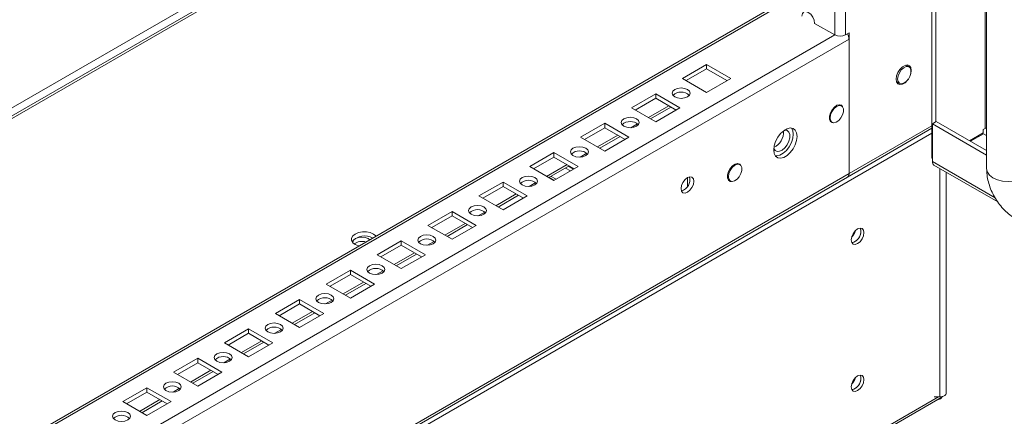
# Model space of a CAD drawing. Units: millimetres. Extents: x -3786 to 4614, y -3385 to 2555.
# Drawn here: x 3375 to 3648, y 30 to 141 of the extents above; entities that cross this region are included whole.
import ezdxf

# ---------------------------------------------------------------- set-up
doc = ezdxf.new("R2010")
doc.units = ezdxf.units.MM
doc.header["$LTSCALE"] = 5

msp = doc.modelspace()

# ---------------------------------------------------------------- linework, layer by layer
at = {"color": 7, "linetype": 'Continuous', "lineweight": 18}
for p, q in [((3643.48, 1723.15, 72.03), (3643.46, 99.05, 72.03)), ((3604.21, 136.28, 72.03), (3604.22, 1704.05, 72.03)), ((3500.98, 187.94, 72.03), (3106.88, -39.57, 72.03)), ((3628.25, 102.05, 72.03), (3628.25, 188.46, 72.03)), ((3629.31, 112.17, 72.03), (3629.31, 187.84, 72.03)), ((3586.05, 145.2, 72.03), (3106.88, -131.41, 72.03)), ((3601.24, 136.28, 72.03), (3595.65, 139.51, 72.03)), ((3605.2, 136.85, 72.03), (3604.21, 136.28, 72.03)), ((3605.2, 97.74, 72.03), (3605.2, 136.85, 72.03)), ((3105.28, -153.46, 72.03), (3605.2, 135.14, 72.03)), ((3605.2, 97.74, 72.03), (3605.2, 135.14, 72.03)), ((3565.6, 128.08, 72.03), (3558.88, 124.2, 72.03)), ((3565.6, 126.85, 72.03), (3559.95, 123.59, 72.03)), ((3572.32, 124.2, 72.03), (3565.6, 128.08, 72.03)), ((3565.6, 126.85, 72.03), (3565.6, 128.08, 72.03)), ((3571.26, 123.59, 72.03), (3565.6, 126.85, 72.03)), ((3621.9, 127.41, 72.03), (3621.02, 127.92, 72.03)), ((3558.88, 124.2, 72.03), (3565.6, 120.32, 72.03)), ((3565.6, 120.32, 72.03), (3572.32, 124.2, 72.03)), ((3618.37, 123.33, 72.03), (3619.25, 122.82, 72.03)), ((3618.47, 123.09, 72.03), (3618.72, 123.13, 72.03)), ((3551.46, 119.91, 72.03), (3544.74, 116.03, 72.03)), ((3551.46, 118.69, 72.03), (3545.8, 115.42, 72.03)), ((3558.18, 116.03, 72.03), (3551.46, 119.91, 72.03)), ((3551.46, 118.69, 72.03), (3551.46, 119.91, 72.03)), ((3557.12, 115.42, 72.03), (3551.46, 118.69, 72.03)), ((3544.74, 116.03, 72.03), (3551.46, 112.16, 72.03)), ((3550.06, 112.96, 72.03), (3555.72, 116.23, 72.03)), ((3551.46, 112.16, 72.03), (3558.18, 116.03, 72.03)), ((3603.17, 116.59, 72.03), (3602.62, 116.91, 72.03)), ((3599.97, 112.32, 72.03), (3600.52, 112, 72.03)), ((3628.38, 111.63, 72.03), (3629.44, 112.24, 72.03)), ((3629.44, 112.24, 72.03), (3643.46, 104.14, 72.03)), ((3537.32, 111.75, 72.03), (3530.6, 107.87, 72.03)), ((3537.32, 110.52, 72.03), (3531.66, 107.26, 72.03)), ((3544.04, 107.87, 72.03), (3537.32, 111.75, 72.03)), ((3537.32, 110.52, 72.03), (3537.32, 111.75, 72.03)), ((3542.97, 107.26, 72.03), (3537.32, 110.52, 72.03)), ((3604.76, 96.78, 72.03), (3628.25, 110.34, 72.03)), ((3628.38, 101.1, 72.03), (3628.38, 111.63, 72.03)), ((3628.38, 111.63, 72.03), (3643.46, 102.92, 72.03)), ((3642.5, 110.01, 72.03), (3643.03, 110.31, 72.03)), ((3642.5, 110.01, 72.03), (3642.5, 109.05, 72.03)), ((3530.6, 107.87, 72.03), (3537.32, 103.99, 72.03)), ((3535.92, 104.8, 72.03), (3541.58, 108.07, 72.03)), ((3537.32, 103.99, 72.03), (3544.04, 107.87, 72.03)), ((3638.73, 106.88, 72.03), (3642.5, 109.05, 72.03)), ((3642.62, 108.83, 72.03), (3638.98, 106.73, 72.03)), ((3642.62, 108.83, 72.03), (3643.45, 108.35, 72.03)), ((3643.46, 108.36, 72.03), (3643.45, 108.35, 72.03)), ((3643.46, 104.31, 72.03), (3643.2, 104.3, 72.03)), ((3523.18, 103.58, 72.03), (3516.46, 99.71, 72.03)), ((3523.18, 102.36, 72.03), (3517.52, 99.09, 72.03)), ((3529.89, 99.71, 72.03), (3523.18, 103.58, 72.03)), ((3523.18, 102.36, 72.03), (3523.18, 103.58, 72.03)), ((3528.83, 99.09, 72.03), (3523.18, 102.36, 72.03)), ((3628.38, 101.98, 72.03), (3628.25, 102.05, 72.03)), ((3516.46, 99.71, 72.03), (3523.18, 95.83, 72.03)), ((3521.78, 96.64, 72.03), (3527.43, 99.9, 72.03)), ((3523.18, 95.83, 72.03), (3529.89, 99.71, 72.03)), ((3527.81, 98.5, 72.03), (3526.41, 99.31, 72.03)), ((3528.66, 98.99, 72.03), (3527.26, 99.8, 72.03)), ((3574.88, 100.26, 72.03), (3574.34, 100.58, 72.03)), ((3628.81, 100.14, 72.03), (3646.56, 89.89, 72.03)), ((3104.84, -191.82, 72.03), (3604.76, 96.78, 72.03)), ((3105.28, -190.86, 72.03), (3605.2, 97.74, 72.03)), ((3523.24, 95.87, 72.03), (3521.84, 96.67, 72.03)), ((3560.3, 96.64, 72.03), (3560.3, 94.19, 72.03)), ((3571.69, 95.99, 72.03), (3572.23, 95.67, 72.03)), ((3632.23, 36.74, 72.03), (3632.23, 98.16, 72.03)), ((3509.03, 95.42, 72.03), (3502.32, 91.54, 72.03)), ((3509.03, 94.2, 72.03), (3503.38, 90.93, 72.03)), ((3515.75, 91.54, 72.03), (3509.03, 95.42, 72.03)), ((3509.03, 94.2, 72.03), (3509.03, 95.42, 72.03)), ((3514.69, 90.93, 72.03), (3509.03, 94.2, 72.03)), ((3502.32, 91.54, 72.03), (3509.03, 87.66, 72.03)), ((3507.64, 88.47, 72.03), (3513.29, 91.74, 72.03)), ((3509.03, 87.66, 72.03), (3515.75, 91.54, 72.03)), ((3494.89, 87.26, 72.03), (3488.17, 83.38, 72.03)), ((3494.89, 86.03, 72.03), (3489.23, 82.77, 72.03)), ((3501.61, 83.38, 72.03), (3494.89, 87.26, 72.03)), ((3494.89, 86.03, 72.03), (3494.89, 87.26, 72.03)), ((3500.55, 82.77, 72.03), (3494.89, 86.03, 72.03)), ((3488.17, 83.38, 72.03), (3494.89, 79.5, 72.03)), ((3493.49, 80.31, 72.03), (3499.15, 83.57, 72.03)), ((3494.89, 79.5, 72.03), (3501.61, 83.38, 72.03)), ((3480.75, 79.09, 72.03), (3474.03, 75.21, 72.03)), ((3480.75, 77.87, 72.03), (3475.09, 74.6, 72.03)), ((3487.47, 75.21, 72.03), (3480.75, 79.09, 72.03)), ((3480.75, 77.87, 72.03), (3480.75, 79.09, 72.03)), ((3486.41, 74.6, 72.03), (3480.75, 77.87, 72.03)), ((3474.03, 75.21, 72.03), (3480.75, 71.34, 72.03)), ((3479.35, 72.14, 72.03), (3485.01, 75.41, 72.03)), ((3480.75, 71.34, 72.03), (3487.47, 75.21, 72.03)), ((3466.61, 70.93, 72.03), (3459.89, 67.05, 72.03)), ((3466.61, 69.7, 72.03), (3460.95, 66.44, 72.03)), ((3473.32, 67.05, 72.03), (3466.61, 70.93, 72.03)), ((3466.61, 69.7, 72.03), (3466.61, 70.93, 72.03)), ((3472.26, 66.44, 72.03), (3466.61, 69.7, 72.03)), ((3459.89, 67.05, 72.03), (3466.61, 63.17, 72.03)), ((3465.21, 63.98, 72.03), (3470.87, 67.25, 72.03)), ((3466.61, 63.17, 72.03), (3473.32, 67.05, 72.03)), ((3452.47, 62.76, 72.03), (3445.75, 58.89, 72.03)), ((3452.47, 61.54, 72.03), (3446.81, 58.27, 72.03)), ((3459.18, 58.89, 72.03), (3452.47, 62.76, 72.03)), ((3452.47, 61.54, 72.03), (3452.47, 62.76, 72.03)), ((3458.12, 58.27, 72.03), (3452.47, 61.54, 72.03)), ((3445.75, 58.89, 72.03), (3452.47, 55.01, 72.03)), ((3451.07, 55.82, 72.03), (3456.72, 59.08, 72.03)), ((3452.47, 55.01, 72.03), (3459.18, 58.89, 72.03)), ((3438.32, 54.6, 72.03), (3431.61, 50.72, 72.03)), ((3438.32, 53.38, 72.03), (3432.67, 50.11, 72.03)), ((3445.04, 50.72, 72.03), (3438.32, 54.6, 72.03)), ((3438.32, 53.38, 72.03), (3438.32, 54.6, 72.03)), ((3443.98, 50.11, 72.03), (3438.32, 53.38, 72.03)), ((3431.61, 50.72, 72.03), (3438.32, 46.84, 72.03)), ((3436.92, 47.65, 72.03), (3442.58, 50.92, 72.03)), ((3438.32, 46.84, 72.03), (3445.04, 50.72, 72.03)), ((3424.18, 46.44, 72.03), (3417.46, 42.56, 72.03)), ((3424.18, 45.21, 72.03), (3418.52, 41.95, 72.03)), ((3430.9, 42.56, 72.03), (3424.18, 46.44, 72.03)), ((3424.18, 45.21, 72.03), (3424.18, 46.44, 72.03)), ((3429.84, 41.95, 72.03), (3424.18, 45.21, 72.03)), ((3417.46, 42.56, 72.03), (3424.18, 38.68, 72.03)), ((3422.78, 39.49, 72.03), (3428.44, 42.75, 72.03)), ((3424.18, 38.68, 72.03), (3430.9, 42.56, 72.03)), ((3075.11, -285.27, 72.03), (3631.03, 35.65, 72.03)), ((3410.04, 38.27, 72.03), (3403.32, 34.39, 72.03)), ((3410.04, 37.05, 72.03), (3404.38, 33.78, 72.03)), ((3416.76, 34.39, 72.03), (3410.04, 38.27, 72.03)), ((3410.04, 37.05, 72.03), (3410.04, 38.27, 72.03)), ((3415.7, 33.78, 72.03), (3410.04, 37.05, 72.03)), ((3630.43, 35.7, 72.03), (3628.9, 35.7, 72.03)), ((3403.32, 34.39, 72.03), (3410.04, 30.52, 72.03)), ((3408.64, 31.32, 72.03), (3414.3, 34.59, 72.03)), ((3410.04, 30.52, 72.03), (3416.76, 34.39, 72.03)), ((3630.53, 35.36, 72.03), (3630.62, 35.16, 72.03))]:
    msp.add_line(p, q, dxfattribs=at)
at = {"color": 8, "linetype": 'Continuous', "lineweight": 18}
for p, q in [((3601.24, 136.28, 72.03), (3601.25, 1703.34, 72.03)), ((3643.03, 199.54, 72.03), (3643.03, 110.31, 72.03)), ((3500.55, 189.92, 72.03), (3106.88, -37.34, 72.03)), ((3502.03, 187.84, 72.03), (3106.88, -40.28, 72.03)), ((3106.88, -132.12, 72.03), (3586.53, 144.77, 72.03)), ((3106.88, -149.1, 72.03), (3601.24, 136.28, 72.03)), ((3555.1, 116.58, 72.03), (3549.45, 113.32, 72.03)), ((3546.42, 111.57, 72.03), (3544.59, 110.51, 72.03)), ((3628.25, 111.05, 72.03), (3605.2, 97.74, 72.03)), ((3628.25, 109.03, 72.03), (3072.9, -211.56, 72.03)), ((3540.96, 108.42, 72.03), (3535.3, 105.16, 72.03)), ((3532.28, 103.41, 72.03), (3530.44, 102.35, 72.03)), ((3526.82, 100.26, 72.03), (3521.16, 96.99, 72.03)), ((3628.38, 101.1, 72.03), (3645.84, 91.02, 72.03)), ((3630.43, 99.2, 72.03), (3630.43, 35.7, 72.03)), ((3521.84, 96.67, 72.03), (3523.24, 95.87, 72.03)), ((3522.37, 96.98, 72.03), (3523.77, 96.17, 72.03)), ((3518.13, 95.24, 72.03), (3516.3, 94.19, 72.03)), ((3512.68, 92.09, 72.03), (3507.02, 88.83, 72.03)), ((3503.99, 87.08, 72.03), (3502.16, 86.02, 72.03)), ((3498.53, 83.93, 72.03), (3492.88, 80.66, 72.03)), ((3489.85, 78.92, 72.03), (3488.02, 77.86, 72.03)), ((3484.39, 75.76, 72.03), (3478.74, 72.5, 72.03)), ((3475.71, 70.75, 72.03), (3473.88, 69.69, 72.03)), ((3470.25, 67.6, 72.03), (3464.59, 64.34, 72.03)), ((3461.57, 62.59, 72.03), (3459.73, 61.53, 72.03)), ((3456.11, 59.44, 72.03), (3450.45, 56.17, 72.03)), ((3447.42, 54.42, 72.03), (3445.59, 53.37, 72.03)), ((3441.97, 51.27, 72.03), (3436.31, 48.01, 72.03)), ((3433.28, 46.26, 72.03), (3431.45, 45.2, 72.03)), ((3427.82, 43.11, 72.03), (3422.17, 39.84, 72.03)), ((3606.47, 39.9, 72.03), (3606.08, 39.67, 72.03)), ((3075.4, -284.49, 72.03), (3630.07, 35.7, 72.03)), ((3419.14, 38.1, 72.03), (3417.31, 37.04, 72.03)), ((3413.68, 34.95, 72.03), (3408.03, 31.68, 72.03))]:
    msp.add_line(p, q, dxfattribs=at)
at = {"color": 7, "linetype": 'Continuous', "lineweight": 18, "elevation": 72.03, "flags": 128}
for points in [[(3592.12, 141.55), (3592.25, 142.25), (3592.64, 142.69), (3593.21, 142.8), (3593.89, 142.57), (3594.56, 142.02), (3595.14, 141.25), (3595.52, 140.36), (3595.65, 139.51)], [(3622.09, 124.7), (3622.4, 125.53), (3622.52, 126.44), (3622.4, 127.2), (3622.03, 127.73), (3621.46, 127.95), (3620.77, 127.84), (3620.03, 127.42), (3619.34, 126.72), (3618.78, 125.85), (3618.41, 124.9), (3618.28, 123.99), (3618.28, 123.99)], [(3618.71, 124.03), (3618.83, 124.89), (3619.19, 125.77), (3619.74, 126.57), (3620.41, 127.17), (3621.09, 127.49), (3621.71, 127.49), (3622.17, 127.17), (3622.42, 126.57), (3622.42, 125.78), (3622.17, 124.89), (3621.71, 124.04), (3621.09, 123.33), (3620.41, 122.86), (3619.74, 122.69), (3619.19, 122.86), (3618.83, 123.32), (3618.71, 124.03)], [(3621.37, 127.72), (3621.34, 127.82), (3621.28, 127.95)], [(3618.28, 123.99), (3618.41, 123.23), (3618.78, 122.7), (3619.34, 122.48), (3620.03, 122.59), (3620.77, 123.02), (3621.46, 123.71), (3621.69, 124.01)], [(3556.76, 119.1), (3557.57, 118.78), (3558.53, 118.67), (3559.49, 118.78), (3560.3, 119.1), (3560.84, 119.56), (3561.03, 120.12), (3560.84, 120.67), (3560.3, 121.14), (3559.49, 121.45), (3558.53, 121.56), (3557.57, 121.45), (3556.76, 121.14), (3556.22, 120.67), (3556.03, 120.12), (3556.22, 119.56), (3556.76, 119.1)], [(3603.43, 116.36), (3603.1, 116.74), (3602.53, 116.91), (3601.84, 116.74), (3601.13, 116.25), (3600.49, 115.51), (3600.01, 114.63), (3599.75, 113.71), (3599.75, 112.88), (3600.01, 112.26), (3600.49, 111.93), (3600.84, 111.89)], [(3599.97, 113.21), (3600.09, 114.07), (3600.46, 114.95), (3601.01, 115.75), (3601.67, 116.35), (3602.35, 116.67), (3602.97, 116.67), (3603.43, 116.35), (3603.68, 115.76), (3603.68, 114.96), (3603.43, 114.08), (3602.97, 113.22), (3602.35, 112.51), (3601.67, 112.04), (3601.01, 111.88), (3600.46, 112.04), (3600.09, 112.51), (3599.97, 113.21)], [(3542.62, 110.93), (3543.43, 110.62), (3544.39, 110.51), (3545.35, 110.62), (3546.16, 110.93), (3546.7, 111.4), (3546.89, 111.95), (3546.7, 112.5), (3546.16, 112.97), (3545.35, 113.29), (3544.39, 113.4), (3543.43, 113.29), (3542.62, 112.97), (3542.08, 112.5), (3541.89, 111.95), (3542.08, 111.4), (3542.62, 110.93)], [(3590.78, 108.11), (3590.64, 109.09), (3590.26, 109.84), (3589.65, 110.3), (3588.87, 110.43), (3587.99, 110.22), (3587.06, 109.68), (3586.17, 108.87), (3585.39, 107.84), (3584.79, 106.69), (3584.4, 105.49), (3584.27, 104.36), (3584.4, 103.37), (3584.79, 102.62), (3585.39, 102.17), (3586.17, 102.04), (3587.06, 102.25), (3587.99, 102.78), (3588.87, 103.6), (3589.65, 104.63), (3590.26, 105.78), (3590.64, 106.98), (3590.78, 108.11)], [(3587.2, 109.79), (3587.38, 109.81), (3588.02, 109.7), (3588.48, 109.28), (3588.73, 108.59), (3588.73, 107.72), (3588.48, 106.75), (3588.02, 105.79), (3587.38, 104.95), (3586.65, 104.31), (3585.9, 103.95), (3585.2, 103.9), (3584.65, 104.17), (3584.29, 104.73), (3584.29, 104.74)], [(3589.23, 110.42), (3589.58, 109.71), (3589.71, 108.72), (3589.58, 107.59), (3589.2, 106.4), (3588.59, 105.24), (3587.81, 104.21), (3586.92, 103.4), (3586, 102.86), (3585.11, 102.65), (3584.75, 102.66)], [(3528.48, 102.77), (3529.29, 102.46), (3530.25, 102.35), (3531.2, 102.46), (3532.01, 102.77), (3532.56, 103.24), (3532.75, 103.79), (3532.56, 104.34), (3532.01, 104.81), (3531.2, 105.12), (3530.25, 105.23), (3529.29, 105.12), (3528.48, 104.81), (3527.94, 104.34), (3527.75, 103.79), (3527.94, 103.24), (3528.48, 102.77)], [(3575.14, 100.04), (3574.82, 100.41), (3574.25, 100.58), (3573.56, 100.41), (3572.85, 99.92), (3572.21, 99.19), (3571.73, 98.3), (3571.47, 97.38), (3571.47, 96.55), (3571.73, 95.93), (3572.21, 95.6), (3572.56, 95.56)], [(3571.68, 96.89), (3571.81, 97.74), (3572.17, 98.63), (3572.72, 99.42), (3573.38, 100.02), (3574.07, 100.35), (3574.69, 100.35), (3575.15, 100.03), (3575.4, 99.43), (3575.4, 98.63), (3575.15, 97.75), (3574.69, 96.89), (3574.07, 96.18), (3573.38, 95.71), (3572.72, 95.55), (3572.17, 95.71), (3571.81, 96.18), (3571.68, 96.89)], [(3514.34, 94.6), (3515.15, 94.29), (3516.1, 94.18), (3517.06, 94.29), (3517.87, 94.6), (3518.41, 95.07), (3518.6, 95.62), (3518.41, 96.18), (3517.87, 96.65), (3517.06, 96.96), (3516.1, 97.07), (3515.15, 96.96), (3514.34, 96.65), (3513.8, 96.18), (3513.6, 95.62), (3513.8, 95.07), (3514.34, 94.6)], [(3558.53, 93.58), (3558.67, 94.44), (3559.05, 95.32), (3559.62, 96.1), (3560.3, 96.64), (3560.98, 96.88), (3561.55, 96.77), (3561.93, 96.33), (3562.07, 95.62), (3561.93, 94.76), (3561.55, 93.88), (3560.98, 93.11), (3560.3, 92.56), (3559.62, 92.32), (3559.05, 92.44), (3558.67, 92.88), (3558.53, 93.58)], [(3500.19, 86.44), (3501.01, 86.13), (3501.96, 86.02), (3502.92, 86.13), (3503.73, 86.44), (3504.27, 86.91), (3504.46, 87.46), (3504.27, 88.01), (3503.73, 88.48), (3502.92, 88.79), (3501.96, 88.9), (3501.01, 88.79), (3500.19, 88.48), (3499.65, 88.01), (3499.46, 87.46), (3499.65, 86.91), (3500.19, 86.44)], [(3609.36, 81.35), (3609.23, 82.05), (3608.84, 82.49), (3608.27, 82.61), (3607.59, 82.37), (3606.92, 81.83), (3606.34, 81.05), (3605.96, 80.17), (3605.83, 79.31), (3605.96, 78.61), (3606.34, 78.16), (3606.92, 78.05), (3607.59, 78.29), (3608.27, 78.83), (3608.84, 79.61), (3609.23, 80.49), (3609.36, 81.35)], [(3608.51, 81.84), (3608.38, 82.54), (3608.35, 82.61)], [(3473.76, 80.38), (3473.7, 80.44), (3473.04, 80.97), (3472.13, 81.35), (3471.06, 81.55), (3469.93, 81.55), (3468.86, 81.35), (3467.95, 80.97), (3467.29, 80.44), (3466.94, 79.83), (3466.94, 79.17), (3467.29, 78.56), (3467.95, 78.03), (3467.95, 78.03)], [(3472, 79.36), (3471.56, 79.7), (3470.75, 80.02), (3469.79, 80.13), (3468.83, 80.02), (3468.02, 79.7), (3467.48, 79.23), (3467.29, 78.68), (3467.3, 78.54)], [(3486.05, 78.28), (3486.86, 77.96), (3487.82, 77.85), (3488.78, 77.96), (3489.59, 78.28), (3490.13, 78.74), (3490.32, 79.3), (3490.13, 79.85), (3489.59, 80.32), (3488.78, 80.63), (3487.82, 80.74), (3486.86, 80.63), (3486.05, 80.32), (3485.51, 79.85), (3485.32, 79.3), (3485.51, 78.74), (3486.05, 78.28)], [(3467.95, 78.03), (3468.86, 77.65), (3468.97, 77.62)], [(3471.91, 70.11), (3472.72, 69.8), (3473.68, 69.69), (3474.64, 69.8), (3475.45, 70.11), (3475.99, 70.58), (3476.18, 71.13), (3475.99, 71.69), (3475.45, 72.15), (3474.64, 72.47), (3473.68, 72.58), (3472.72, 72.47), (3471.91, 72.15), (3471.37, 71.69), (3471.18, 71.13), (3471.37, 70.58), (3471.91, 70.11)], [(3457.77, 61.95), (3458.58, 61.64), (3459.54, 61.53), (3460.49, 61.64), (3461.3, 61.95), (3461.85, 62.42), (3462.04, 62.97), (3461.85, 63.52), (3461.3, 63.99), (3460.49, 64.3), (3459.54, 64.41), (3458.58, 64.3), (3457.77, 63.99), (3457.23, 63.52), (3457.04, 62.97), (3457.23, 62.42), (3457.77, 61.95)], [(3443.63, 53.78), (3444.44, 53.47), (3445.39, 53.36), (3446.35, 53.47), (3447.16, 53.78), (3447.7, 54.25), (3447.89, 54.8), (3447.7, 55.36), (3447.16, 55.83), (3446.35, 56.14), (3445.39, 56.25), (3444.44, 56.14), (3443.63, 55.83), (3443.08, 55.36), (3442.89, 54.8), (3443.08, 54.25), (3443.63, 53.78)], [(3429.48, 45.62), (3430.3, 45.31), (3431.25, 45.2), (3432.21, 45.31), (3433.02, 45.62), (3433.56, 46.09), (3433.75, 46.64), (3433.56, 47.19), (3433.02, 47.66), (3432.21, 47.97), (3431.25, 48.08), (3430.3, 47.97), (3429.48, 47.66), (3428.94, 47.19), (3428.75, 46.64), (3428.94, 46.09), (3429.48, 45.62)], [(3609.36, 40.52), (3609.23, 41.23), (3608.84, 41.67), (3608.27, 41.78), (3607.59, 41.54), (3606.92, 41), (3606.34, 40.22), (3605.96, 39.34), (3605.83, 38.48), (3605.96, 37.78), (3606.34, 37.34), (3606.92, 37.23), (3607.59, 37.46), (3608.27, 38.01), (3608.84, 38.78), (3609.23, 39.66), (3609.36, 40.52)], [(3608.51, 41.01), (3608.38, 41.72), (3608.35, 41.78)], [(3415.34, 37.46), (3416.15, 37.14), (3417.11, 37.03), (3418.07, 37.14), (3418.88, 37.46), (3419.42, 37.92), (3419.61, 38.48), (3419.42, 39.03), (3418.88, 39.5), (3418.07, 39.81), (3417.11, 39.92), (3416.15, 39.81), (3415.34, 39.5), (3414.8, 39.03), (3414.61, 38.48), (3414.8, 37.92), (3415.34, 37.46)], [(3630.43, 35.7), (3630.95, 35.75), (3631.43, 35.88), (3631.82, 36.08), (3632.09, 36.35), (3632.22, 36.64), (3632.23, 36.74)], [(3401.2, 29.29), (3402.01, 28.98), (3402.97, 28.87), (3403.92, 28.98), (3404.74, 29.29), (3405.28, 29.76), (3405.47, 30.31), (3405.28, 30.87), (3404.74, 31.33), (3403.92, 31.65), (3402.97, 31.76), (3402.01, 31.65), (3401.2, 31.33), (3400.66, 30.87), (3400.47, 30.31), (3400.66, 29.76), (3401.2, 29.29)]]:
    msp.add_lwpolyline(points, dxfattribs=at)
at = {"color": 8, "linetype": 'Continuous', "lineweight": 18, "elevation": 72.03, "flags": 128}
msp.add_lwpolyline([(3643.46, 99.05), (3643.46, 99.05), (3643.67, 98.15), (3644.27, 97.32), (3645.22, 96.6), (3646.46, 96.05), (3647.91, 95.7), (3649.46, 95.58), (3651.02, 95.7), (3652.46, 96.05), (3653.71, 96.6)], dxfattribs=at)
at = {"color": 7, "linetype": 'Continuous', "lineweight": 18}
for centre, radius, start, end in [((3602.73, 139.15, 72.03), 3.23, 242.6104, 297.3894), ((3602.09, 135.01, 72.03), 3.11, 2.3432, 30.7568), ((3558.53, 117.12, 72.03), 3.29, 46.5156, 133.4837), ((3544.39, 108.95, 72.03), 3.29, 46.5154, 133.4837), ((3582.38, 109.2, 72.03), 4.6, 294.914, 5.0913), ((3643.44, 109.54, 72.03), 0.878, 88.4004, 117.8536), ((3530.25, 100.79, 72.03), 3.29, 46.5155, 133.4837), ((3629.46, 101.01, 72.03), 1.09, 175.3503, 233.3353), ((3516.1, 92.63, 72.03), 3.29, 46.5151, 133.484), ((3557.7, 96.1, 72.03), 3.29, 286.5073, 13.4981), ((3604.24, 97.59, 72.03), 0.968, 302.6225, 8.6872), ((3604.21, 97.61, 72.03), 0.996, 303.658, 7.6517), ((3501.96, 84.46, 72.03), 3.29, 46.5156, 133.4835), ((3605.32, 81.65, 72.03), 3.18, 282.3199, 17.6855), ((3470.58, 75.6, 72.03), 4.82, 61.9296, 136.9776), ((3487.82, 76.3, 72.03), 3.29, 46.5157, 133.4834), ((3603.01, 82.97, 72.03), 4.12, 315.0535, 344.9518), ((3605.3, 81.68, 72.03), 3.22, 282.4687, 2.8491), ((3469.79, 75.38, 72.03), 3.55, 71.4095, 126.9218), ((3473.68, 68.13, 72.03), 3.29, 46.5158, 133.4833), ((3459.54, 59.97, 72.03), 3.29, 46.5159, 133.4832), ((3445.39, 51.81, 72.03), 3.29, 46.5158, 133.4833), ((3431.25, 43.64, 72.03), 3.29, 46.5158, 133.4833), ((3603.01, 42.15, 72.03), 4.12, 315.0475, 344.9578), ((3605.32, 40.82, 72.03), 3.18, 282.3202, 17.6854), ((3417.11, 35.48, 72.03), 3.29, 46.5155, 133.4839), ((3605.3, 40.85, 72.03), 3.22, 282.4705, 2.848), ((3628.46, 37.19, 72.03), 2.96, 316.7556, 327.6965), ((3630.71, 36.19, 72.03), 0.63, 300.2572, 322.1231), ((3402.97, 27.31, 72.03), 3.29, 46.5155, 133.4839)]:
    msp.add_arc(centre, radius, start, end, dxfattribs=at)
for points, knots in [([(3643.46, 99.05, 72.03), (3643.48, 98.65, 72.03), (3643.51, 97.62, 72.03), (3643.79, 95.94, 72.03), (3644.34, 94.03, 72.03), (3645.14, 92.17, 72.03), (3646.15, 90.39, 72.03), (3647.36, 88.73, 72.03), (3648.76, 87.22, 72.03), (3650.13, 86.07, 72.03), (3651.06, 85.5, 72.03), (3651.41, 85.28, 72.03)], [0, 0, 0, 0, 0.07487, 0.193373, 0.312821, 0.432474, 0.552231, 0.672914, 0.795374, 0.92083, 1, 1, 1, 1]), ([(3630.62, 35.16, 72.03), (3630.43, 35.08, 72.03), (3630.15, 34.96, 72.03), (3629.86, 34.92, 72.03), (3629.75, 34.91, 72.03)], [0, 0, 0, 0, 0.644911, 1, 1, 1, 1])]:
    msp.add_open_spline(points, degree=3, knots=knots, dxfattribs=at)

doc.saveas('drawing.dxf')
